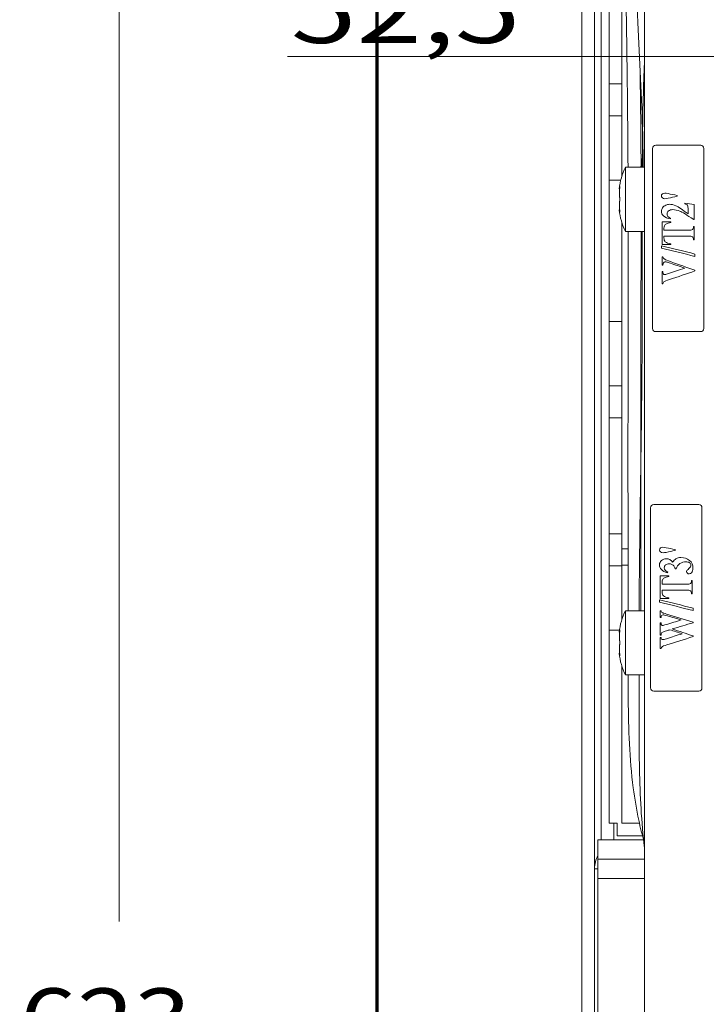
# Model space of a CAD drawing. Units: millimetres. Extents: x 0 to 420, y 0 to 297.
# Drawn here: x 171 to 193, y 182 to 213 of the extents above; entities that cross this region are included whole.
import ezdxf

# ---------------------------------------------------------------- set-up
doc = ezdxf.new("R2010")
doc.units = ezdxf.units.MM
doc.layers.add('1', color=7, linetype='Continuous', true_color=0xffffff)
doc.styles.add('ideas_simplex', font='simplex.shx')
doc.dimstyles.get("Standard").update_dxf_attribs({"dimtxt": 0.18, "dimasz": 0.18, "dimexe": 0.18, "dimexo": 0.0625, "dimgap": 0.09, "dimtad": 0, "dimtih": 1, "dimtoh": 1, "dimdec": 4, "dimzin": 0, "dimdsep": 46, "dimtxsty": 'Standard', "dimcen": 0.09, "dimadec": 0, "dimazin": 0, "dimtfac": 1, "dimtdec": 4, "dimtofl": 0, "dimtmove": 0, "dimatfit": 3, "dimfxl": 1, "dimtolj": 1, "dimtzin": 0, "dimarcsym": 0})

# ---------------------------------------------------------------- blocks, each defined once
blk = doc.blocks.new('_U1')
at = {"layer": '1', "color": 18, "lineweight": 13}
for p, q in [((190.5367, 244.329289), (172.551363, 244.329289)), ((174.551363, 244.329289), (174.551363, 184.480281)), ((174.551363, 119.631274), (174.551363, 179.480281)), ((190.286643, 119.631274), (172.551363, 119.631274))]:
    blk.add_line(p, q, dxfattribs=at)
at = {"layer": '1', "color": 18, "lineweight": 70}
for points in [[(174.551363, 244.329289), (175.080344, 241.329291), (174.022382, 241.329287)], [(174.551363, 119.631274), (174.022382, 122.631272), (175.080344, 122.631276)]]:
    blk.add_solid(points, dxfattribs=at)
at = {"layer": '1', "color": 18, "linetype": 'Continuous', "lineweight": 13, "insert": (171.457363, 180.403615), "char_height": 2, "attachment_point": 7, "line_spacing_factor": 1.204819, "style": 'ideas_simplex'}
blk.add_mtext('\\W1.1743;623', dxfattribs=at)
blk = doc.blocks.new('_U18')
at = {"layer": '1', "color": 18, "lineweight": 13}
for p, q in [((197.691991, 222.648732), (197.691991, 209.391003)), ((208.196652, 222.346576), (208.196652, 209.391003)), ((208.196652, 211.391003), (179.785287, 211.391003))]:
    blk.add_line(p, q, dxfattribs=at)
at = {"layer": '1', "color": 18, "lineweight": 70}
for points in [[(197.691991, 211.391003), (200.69199, 211.919984), (200.691993, 210.862022)], [(208.196652, 211.391003), (205.196654, 210.862022), (205.19665, 211.919984)]]:
    blk.add_solid(points, dxfattribs=at)
at = {"layer": '1', "color": 18, "linetype": 'Continuous', "lineweight": 13, "insert": (179.891287, 211.814336), "char_height": 2, "attachment_point": 7, "line_spacing_factor": 1.204819, "style": 'ideas_simplex'}
blk.add_mtext('\\W1.3468;52,5', dxfattribs=at)

msp = doc.modelspace()

# ---------------------------------------------------------------- linework, layer by layer
at = {"layer": '1', "color": 8, "linetype": 'Continuous', "lineweight": 70}
msp.add_line((182.577, 109.779), (182.577, 256.34), dxfattribs=at)
at = {"layer": '1', "color": 155, "linetype": 'Continuous', "lineweight": 18}
for p, q in [((189.537, 187.026), (189.537, 239.15)), ((190.887, 236.887), (190.887, 176.947)), ((188.937, 229.556), (188.937, 167.626)), ((189.337, 167.626), (189.337, 229.556)), ((192.637, 208.635), (191.237, 208.635)), ((191.137, 208.535), (191.137, 202.935)), ((192.737, 202.935), (192.737, 208.535)), ((190.887, 207.951), (190.302, 207.951)), ((190.302, 207.951), (190.302, 205.951)), ((190.107, 207.276), (190.116, 207.276)), ((190.116, 206.626), (190.107, 206.626)), ((190.302, 205.951), (190.887, 205.951)), ((191.237, 202.835), (192.637, 202.835)), ((191.077, 197.355), (191.077, 191.755)), ((192.577, 197.455), (191.177, 197.455)), ((192.677, 191.755), (192.677, 197.355)), ((190.37, 196.074), (190.187, 196.074)), ((190.37, 195.574), (190.187, 195.574)), ((190.887, 194.155), (190.302, 194.155)), ((190.302, 194.155), (190.302, 192.155)), ((190.107, 193.48), (190.116, 193.48)), ((190.116, 192.83), (190.107, 192.83)), ((190.302, 192.155), (190.887, 192.155)), ((191.177, 191.655), (192.577, 191.655)), ((189.437, 187.028), (190.863, 187.028)), ((189.437, 186.428), (189.437, 187.028)), ((189.437, 185.828), (189.437, 186.428)), ((189.437, 186.428), (190.887, 186.428)), ((189.337, 186.128), (189.437, 186.128)), ((189.337, 180.828), (189.337, 186.128)), ((189.437, 180.428), (189.437, 185.828)), ((189.337, 183.918), (189.337, 183.918)), ((189.337, 183.037), (189.337, 183.038))]:
    msp.add_line(p, q, dxfattribs=at)
at = {"layer": '1', "color": 155, "linetype": 'Continuous', "lineweight": 13}
for p, q in [((189.787, 210.549), (189.787, 214.149)), ((190.187, 210.549), (190.187, 214.149)), ((189.787, 210.549), (189.787, 209.549)), ((190.187, 210.549), (189.787, 210.549)), ((190.187, 209.549), (190.187, 210.549)), ((189.787, 209.549), (189.787, 207.549)), ((189.787, 209.549), (190.187, 209.549)), ((190.187, 207.681), (190.187, 209.549)), ((189.787, 207.549), (189.787, 203.149)), ((189.787, 207.549), (190.149, 207.549)), ((190.12, 207.328), (190.113, 207.328)), ((190.12, 206.575), (190.113, 206.575)), ((190.187, 203.149), (190.187, 206.221)), ((189.787, 201.149), (189.787, 203.149)), ((190.187, 203.149), (189.787, 203.149)), ((190.187, 201.149), (190.187, 203.149)), ((189.787, 201.149), (189.787, 200.149)), ((190.187, 201.149), (189.787, 201.149)), ((190.187, 200.149), (190.187, 201.149)), ((189.787, 196.549), (189.787, 200.149)), ((189.787, 200.149), (190.187, 200.149)), ((190.187, 196.549), (190.187, 200.149)), ((190.187, 196.549), (189.787, 196.549)), ((189.787, 196.549), (189.787, 195.549)), ((190.187, 195.549), (190.187, 196.549)), ((189.787, 195.549), (189.787, 193.549)), ((189.787, 195.549), (190.187, 195.549)), ((190.187, 193.885), (190.187, 195.549)), ((189.787, 193.549), (189.787, 187.549)), ((189.787, 193.549), (190.113, 193.549)), ((190.12, 193.531), (190.113, 193.531)), ((190.12, 192.778), (190.113, 192.778)), ((190.187, 187.549), (190.187, 192.425)), ((190.037, 187.549), (189.787, 187.549)), ((189.937, 187.549), (189.937, 187.026)), ((190.037, 187.549), (190.037, 187.149)), ((190.734, 187.549), (190.187, 187.549)), ((190.037, 187.149), (190.837, 187.149)), ((190.887, 185.828), (189.437, 185.828))]:
    msp.add_line(p, q, dxfattribs=at)
at = {"layer": '1', "color": 155, "linetype": 'Continuous', "lineweight": 18}
for centre, radius, start, end in [((191.237, 208.535), 0.1, 90, 180), ((192.637, 208.535), 0.1, 0, 90), ((191.802, 207.151), 1.7, 151.9275, 175.7093), ((191.802, 206.751), 1.7, 184.2664, 208.0725), ((191.237, 202.935), 0.1, 180, 270), ((192.637, 202.935), 0.1, 270, 0), ((191.177, 197.355), 0.1, 90, 180), ((192.577, 197.355), 0.1, 0, 90), ((191.802, 193.355), 1.7, 151.9275, 175.7093), ((191.802, 192.955), 1.7, 184.2664, 208.0725), ((191.177, 191.755), 0.1, 180, 270), ((192.577, 191.755), 0.1, 270, 0), ((190.237, 186.128), 0.9, 152.7328, 180)]:
    msp.add_arc(centre, radius, start, end, dxfattribs=at)
for points, knots in [([(190.278, 219.829), (190.278, 219.654), (190.279, 219.204), (190.279, 218.478), (190.278, 216.085), (190.33, 212.577), (190.368, 209.345), (190.377, 207.954)], [0, 0, 0, 0, 0.044186, 0.11371, 0.183329, 0.648696, 1, 1, 1, 1]), ([(190.545, 219.748), (190.544, 219.622), (190.546, 219.166), (190.546, 218.377), (190.545, 217.381), (190.552, 215.407), (190.666, 212.597), (190.821, 209.788), (190.848, 208.285), (190.852, 207.95)], [0, 0, 0, 0, 0.031867, 0.116051, 0.200442, 0.285002, 0.617911, 0.914919, 1, 1, 1, 1]), ([(190.883, 211.117), (190.876, 210.935), (190.837, 209.892), (190.825, 208.836), (190.821, 207.963), (190.821, 207.951)], [0, 0, 0, 0, 0.173329, 0.989368, 1, 1, 1, 1]), ([(190.783, 207.95), (190.781, 208.264), (190.776, 209.26), (190.762, 210.256), (190.751, 210.937)], [0, 0, 0, 0, 0.315635, 1, 1, 1, 1]), ([(190.835, 208.326), (190.827, 208.274), (190.808, 208.153), (190.79, 208.029), (190.78, 207.958)], [0, 0, 0, 0, 0.429052, 1, 1, 1, 1]), ([(190.113, 207.328), (190.112, 207.32), (190.111, 207.312), (190.11, 207.303), (190.109, 207.3), (190.109, 207.296), (190.109, 207.295), (190.108, 207.292), (190.108, 207.291), (190.108, 207.285), (190.107, 207.282), (190.107, 207.279), (190.107, 207.279), (190.107, 207.278), (190.107, 207.278), (190.107, 207.277), (190.107, 207.276), (190.107, 207.276), (190.107, 207.276), (190.107, 207.276)], [0, 0, 0, 0, 0.249898, 0.249898, 0.374848, 0.374848, 0.437322, 0.437322, 0.499797, 0.499797, 0.749695, 0.749695, 0.81217, 0.81217, 0.874645, 0.874645, 0.999594, 0.999594, 1, 1, 1, 1]), ([(190.113, 207.032), (190.112, 207.035), (190.111, 207.039), (190.11, 207.047), (190.109, 207.049), (190.109, 207.054), (190.109, 207.056), (190.108, 207.059), (190.108, 207.061), (190.108, 207.069), (190.107, 207.077), (190.107, 207.088), (190.107, 207.09), (190.107, 207.095), (190.107, 207.097), (190.107, 207.104), (190.107, 207.109), (190.107, 207.124), (190.107, 207.134), (190.107, 207.148), (190.107, 207.151), (190.107, 207.156), (190.108, 207.165), (190.108, 207.179), (190.109, 207.19), (190.109, 207.199), (190.109, 207.202), (190.11, 207.207), (190.11, 207.21), (190.111, 207.225), (190.112, 207.236), (190.113, 207.247)], [0, 0, 0, 0, 0.125, 0.125, 0.1875, 0.1875, 0.21875, 0.21875, 0.25, 0.25, 0.375, 0.375, 0.40625, 0.40625, 0.4375, 0.4375, 0.5, 0.5, 0.625, 0.625, 0.65625, 0.65625, 0.6875, 0.75, 0.8125, 0.8125, 0.84375, 0.84375, 0.875, 0.875, 1, 1, 1, 1]), ([(190.113, 207.247), (190.114, 207.252), (190.115, 207.261), (190.116, 207.27), (190.116, 207.276), (190.117, 207.279), (190.117, 207.283), (190.117, 207.285), (190.118, 207.292), (190.118, 207.296), (190.119, 207.303), (190.119, 207.305), (190.119, 207.309), (190.119, 207.311), (190.12, 207.317), (190.12, 207.32), (190.12, 207.326), (190.12, 207.327), (190.12, 207.33), (190.12, 207.332), (190.12, 207.336), (190.12, 207.339), (190.12, 207.342), (190.12, 207.343), (190.12, 207.345), (190.12, 207.346), (190.12, 207.349), (190.12, 207.35), (190.12, 207.351), (190.12, 207.352), (190.12, 207.352), (190.119, 207.352), (190.119, 207.352), (190.119, 207.352), (190.118, 207.351), (190.118, 207.351), (190.118, 207.35), (190.118, 207.349), (190.117, 207.347), (190.117, 207.346), (190.116, 207.343), (190.116, 207.342), (190.115, 207.339), (190.115, 207.338), (190.114, 207.334), (190.114, 207.331), (190.113, 207.328)], [0, 0, 0, 0, 0.0625, 0.125, 0.125, 0.15625, 0.15625, 0.1875, 0.1875, 0.25, 0.25, 0.28125, 0.28125, 0.3125, 0.3125, 0.375, 0.375, 0.40625, 0.40625, 0.4375, 0.4375, 0.5, 0.5, 0.53125, 0.53125, 0.5625, 0.5625, 0.625, 0.625, 0.65625, 0.65625, 0.6875, 0.6875, 0.75, 0.75, 0.78125, 0.78125, 0.8125, 0.8125, 0.875, 0.875, 0.90625, 0.90625, 0.9375, 0.9375, 1, 1, 1, 1]), ([(191.414, 207.058), (191.414, 207.085), (191.425, 207.106), (191.47, 207.136), (191.495, 207.143), (191.544, 207.143), (191.577, 207.139), (191.622, 207.13)], [0, 0, 0, 0, 0.353751, 0.353751, 0.70625, 0.70625, 1, 1, 1, 1]), ([(190.113, 206.656), (190.112, 206.667), (190.111, 206.678), (190.11, 206.695), (190.109, 206.701), (190.109, 206.71), (190.109, 206.712), (190.108, 206.718), (190.108, 206.721), (190.108, 206.735), (190.107, 206.747), (190.107, 206.76), (190.107, 206.763), (190.107, 206.768), (190.107, 206.771), (190.107, 206.779), (190.107, 206.784), (190.107, 206.799), (190.107, 206.808), (190.107, 206.819), (190.107, 206.821), (190.107, 206.825), (190.108, 206.831), (190.108, 206.841), (190.109, 206.847), (190.109, 206.852), (190.109, 206.853), (190.11, 206.856), (190.11, 206.857), (190.111, 206.864), (190.112, 206.868), (190.113, 206.871)], [0, 0, 0, 0, 0.125, 0.125, 0.1875, 0.1875, 0.21875, 0.21875, 0.25, 0.25, 0.375, 0.375, 0.40625, 0.40625, 0.4375, 0.4375, 0.5, 0.5, 0.625, 0.625, 0.65625, 0.65625, 0.6875, 0.75, 0.8125, 0.8125, 0.84375, 0.84375, 0.875, 0.875, 1, 1, 1, 1]), ([(190.113, 206.871), (190.114, 206.872), (190.115, 206.875), (190.116, 206.879), (190.116, 206.883), (190.117, 206.885), (190.117, 206.887), (190.117, 206.889), (190.118, 206.894), (190.118, 206.897), (190.119, 206.902), (190.119, 206.904), (190.119, 206.908), (190.119, 206.91), (190.12, 206.916), (190.12, 206.92), (190.12, 206.927), (190.12, 206.929), (190.12, 206.933), (190.12, 206.936), (190.12, 206.942), (190.12, 206.947), (190.12, 206.954), (190.12, 206.956), (190.12, 206.961), (190.12, 206.963), (190.12, 206.97), (190.12, 206.974), (190.12, 206.98), (190.12, 206.983), (190.12, 206.987), (190.119, 206.989), (190.119, 206.995), (190.119, 206.999), (190.118, 207.004), (190.118, 207.006), (190.118, 207.009), (190.118, 207.011), (190.117, 207.016), (190.117, 207.018), (190.116, 207.022), (190.116, 207.023), (190.115, 207.026), (190.115, 207.027), (190.114, 207.029), (190.114, 207.031), (190.113, 207.032)], [0, 0, 0, 0, 0.0625, 0.125, 0.125, 0.15625, 0.15625, 0.1875, 0.1875, 0.25, 0.25, 0.28125, 0.28125, 0.3125, 0.3125, 0.375, 0.375, 0.40625, 0.40625, 0.4375, 0.4375, 0.5, 0.5, 0.53125, 0.53125, 0.5625, 0.5625, 0.625, 0.625, 0.65625, 0.65625, 0.6875, 0.6875, 0.75, 0.75, 0.78125, 0.78125, 0.8125, 0.8125, 0.875, 0.875, 0.90625, 0.90625, 0.9375, 0.9375, 1, 1, 1, 1]), ([(191.904, 207.045), (191.811, 207.024), (191.717, 207.004), (191.588, 206.976), (191.556, 206.972), (191.494, 206.972), (191.467, 206.981), (191.425, 207.013), (191.414, 207.034), (191.414, 207.058)], [0, 0, 0, 0, 0.459242, 0.459242, 0.630339, 0.630339, 0.814204, 0.814204, 1, 1, 1, 1]), ([(191.416, 206.583), (191.416, 206.622), (191.428, 206.659), (191.475, 206.724), (191.508, 206.75), (191.59, 206.787), (191.628, 206.797), (191.729, 206.797), (191.796, 206.782), (191.954, 206.715), (192.081, 206.629), (192.244, 206.498)], [0, 0, 0, 0, 0.138125, 0.138125, 0.275811, 0.275811, 0.413714, 0.413714, 0.663295, 0.663295, 1, 1, 1, 1]), ([(192.244, 206.498), (192.244, 206.554), (192.244, 206.611), (192.244, 206.71), (192.242, 206.737), (192.233, 206.762), (192.225, 206.772), (192.204, 206.789), (192.182, 206.799), (192.148, 206.812)], [0, 0, 0, 0, 0.309687, 0.309687, 0.537911, 0.537911, 0.768956, 0.768956, 1, 1, 1, 1]), ([(190.107, 206.626), (190.107, 206.626), (190.107, 206.626), (190.107, 206.626), (190.107, 206.625), (190.107, 206.623), (190.107, 206.622), (190.107, 206.62), (190.108, 206.618), (190.108, 206.613), (190.109, 206.608), (190.109, 206.604), (190.109, 206.603), (190.11, 206.6), (190.11, 206.598), (190.111, 206.59), (190.112, 206.583), (190.113, 206.575)], [0, 0, 0, 0, 0.000094, 0.000094, 0.25007, 0.25007, 0.312564, 0.312564, 0.375059, 0.500047, 0.625035, 0.625035, 0.687529, 0.687529, 0.750023, 0.750023, 1, 1, 1, 1]), ([(190.119, 206.551), (190.119, 206.551), (190.119, 206.551), (190.12, 206.551), (190.12, 206.551), (190.12, 206.553), (190.12, 206.553), (190.12, 206.554), (190.12, 206.555), (190.12, 206.557), (190.12, 206.559), (190.12, 206.563), (190.12, 206.564), (190.12, 206.567), (190.12, 206.568), (190.12, 206.572), (190.12, 206.576), (190.12, 206.581), (190.12, 206.582), (190.12, 206.586), (190.119, 206.588), (190.119, 206.594), (190.119, 206.598), (190.118, 206.604), (190.118, 206.606), (190.118, 206.611), (190.118, 206.613), (190.117, 206.62), (190.117, 206.624), (190.116, 206.631), (190.116, 206.633), (190.115, 206.638), (190.115, 206.64), (190.114, 206.647), (190.114, 206.651), (190.113, 206.656)], [0, 0, 0, 0, 0.017682, 0.017682, 0.106983, 0.106983, 0.151634, 0.151634, 0.196285, 0.196285, 0.285587, 0.285587, 0.330238, 0.330238, 0.374888, 0.374888, 0.46419, 0.46419, 0.508841, 0.508841, 0.553492, 0.553492, 0.642793, 0.642793, 0.687444, 0.687444, 0.732095, 0.732095, 0.821397, 0.821397, 0.866048, 0.866048, 0.910698, 0.910698, 1, 1, 1, 1]), ([(190.113, 206.575), (190.114, 206.572), (190.115, 206.566), (190.116, 206.561), (190.116, 206.558), (190.117, 206.557), (190.117, 206.556), (190.117, 206.555), (190.118, 206.553), (190.118, 206.552), (190.118, 206.551), (190.118, 206.551), (190.119, 206.551)], [0, 0, 0, 0, 0.241225, 0.482451, 0.482451, 0.603064, 0.603064, 0.723676, 0.723676, 0.964902, 0.964902, 1, 1, 1, 1]), ([(191.694, 206.34), (191.599, 206.361), (191.529, 206.393), (191.439, 206.478), (191.416, 206.527), (191.416, 206.583)], [0, 0, 0, 0, 0.500169, 0.500169, 1, 1, 1, 1]), ([(192.421, 206.326), (192.206, 206.468), (192.061, 206.554), (191.913, 206.615), (191.84, 206.63), (191.718, 206.63), (191.675, 206.617), (191.607, 206.567), (191.59, 206.537), (191.59, 206.441), (191.627, 206.394), (191.703, 206.362)], [0, 0, 0, 0, 0.214116, 0.214116, 0.428604, 0.428604, 0.584778, 0.584778, 0.741991, 0.741991, 1, 1, 1, 1]), ([(191.708, 206.233), (191.645, 206.221), (191.6, 206.207), (191.546, 206.177), (191.524, 206.156), (191.508, 206.13)], [0, 0, 0, 0, 0.500677, 0.500677, 1, 1, 1, 1]), ([(190.385, 205.953), (190.388, 204.325), (190.371, 200.392), (190.378, 196.459), (190.379, 194.154)], [0, 0, 0, 0, 0.414058, 1, 1, 1, 1]), ([(190.819, 205.95), (190.819, 205.768), (190.821, 204.358), (190.821, 201.72), (190.765, 198.039), (190.728, 195.517), (190.722, 194.222), (190.722, 194.155)], [0, 0, 0, 0, 0.046443, 0.358532, 0.670642, 0.98291, 1, 1, 1, 1]), ([(190.779, 194.154), (190.779, 194.416), (190.779, 195.11), (190.779, 196.236), (190.779, 199.473), (190.776, 202.711), (190.783, 205.518), (190.784, 205.951)], [0, 0, 0, 0, 0.066646, 0.176481, 0.286278, 0.889997, 1, 1, 1, 1]), ([(191.508, 206.13), (191.499, 206.115), (191.494, 206.09), (191.494, 206.033), (191.494, 206.014), (191.494, 205.994)], [0, 0, 0, 0, 0.652577, 0.652577, 1, 1, 1, 1]), ([(191.494, 205.994), (191.752, 205.994), (192.009, 205.994), (192.317, 205.994), (192.349, 205.997), (192.362, 206.001)], [0, 0, 0, 0, 0.834211, 0.834211, 1, 1, 1, 1]), ([(192.362, 206.001), (192.375, 206.005), (192.386, 206.014), (192.405, 206.04), (192.41, 206.058), (192.41, 206.089), (192.41, 206.098), (192.41, 206.106)], [0, 0, 0, 0, 0.422931, 0.422931, 0.838808, 0.838808, 1, 1, 1, 1]), ([(191.494, 205.806), (191.494, 205.787), (191.494, 205.768), (191.494, 205.696), (191.509, 205.658), (191.577, 205.6), (191.634, 205.579), (191.708, 205.57)], [0, 0, 0, 0, 0.130135, 0.130135, 0.493082, 0.493082, 1, 1, 1, 1]), ([(192.359, 205.799), (192.347, 205.804), (192.316, 205.806), (192.009, 205.806), (191.752, 205.806), (191.494, 205.806)], [0, 0, 0, 0, 0.162785, 0.162785, 1, 1, 1, 1]), ([(192.41, 205.695), (192.41, 205.703), (192.41, 205.712), (192.41, 205.743), (192.404, 205.762), (192.394, 205.776)], [0, 0, 0, 0, 0.276243, 0.276243, 1, 1, 1, 1]), ([(191.464, 204.905), (191.464, 204.932), (191.468, 204.954), (191.483, 204.983), (191.491, 204.992), (191.514, 205.004), (191.527, 205.007), (191.554, 205.007), (191.57, 205.005), (191.588, 205.001)], [0, 0, 0, 0, 0.329399, 0.329399, 0.565609, 0.565609, 0.796817, 0.796817, 1, 1, 1, 1]), ([(192.46, 204.743), (192.205, 204.833), (191.951, 204.924), (191.605, 205.046), (191.547, 205.07), (191.523, 205.086)], [0, 0, 0, 0, 0.73703, 0.73703, 1, 1, 1, 1]), ([(191.588, 205.001), (191.606, 204.997), (191.642, 204.985), (191.843, 204.915), (191.991, 204.863), (192.139, 204.811)], [0, 0, 0, 0, 0.265636, 0.265636, 1, 1, 1, 1]), ([(191.464, 204.326), (191.469, 204.357), (191.479, 204.378), (191.513, 204.4), (191.569, 204.422), (191.93, 204.544), (192.195, 204.634), (192.46, 204.724)], [0, 0, 0, 0, 0.212166, 0.212166, 0.421382, 0.421382, 1, 1, 1, 1]), ([(191.481, 204.621), (191.47, 204.633), (191.464, 204.657), (191.464, 204.695), (191.464, 204.699), (191.464, 204.703)], [0, 0, 0, 0, 0.889561, 0.889561, 1, 1, 1, 1]), ([(192.139, 204.811), (191.973, 204.755), (191.807, 204.7), (191.588, 204.626), (191.556, 204.615), (191.532, 204.609), (191.522, 204.608), (191.499, 204.608), (191.488, 204.612), (191.481, 204.621)], [0, 0, 0, 0, 0.463636, 0.463636, 0.610784, 0.610784, 0.760482, 0.760482, 1, 1, 1, 1]), ([(191.354, 196.042), (191.354, 196.07), (191.365, 196.091), (191.41, 196.12), (191.435, 196.128), (191.484, 196.128), (191.517, 196.124), (191.562, 196.114)], [0, 0, 0, 0, 0.353751, 0.353751, 0.70625, 0.70625, 1, 1, 1, 1]), ([(191.844, 196.029), (191.751, 196.009), (191.657, 195.989), (191.528, 195.961), (191.496, 195.957), (191.434, 195.957), (191.407, 195.965), (191.365, 195.998), (191.354, 196.018), (191.354, 196.042)], [0, 0, 0, 0, 0.459242, 0.459242, 0.630339, 0.630339, 0.814204, 0.814204, 1, 1, 1, 1]), ([(191.603, 195.33), (191.521, 195.358), (191.459, 195.393), (191.377, 195.48), (191.356, 195.529), (191.356, 195.637), (191.377, 195.681), (191.462, 195.752), (191.511, 195.77), (191.605, 195.77), (191.64, 195.762), (191.708, 195.729), (191.739, 195.703), (191.765, 195.668)], [0, 0, 0, 0, 0.185891, 0.185891, 0.372255, 0.372255, 0.56226, 0.56226, 0.751881, 0.751881, 0.876065, 0.876065, 1, 1, 1, 1]), ([(191.765, 195.668), (191.793, 195.713), (191.827, 195.748), (191.91, 195.795), (191.961, 195.807), (192.127, 195.807), (192.216, 195.777), (192.362, 195.659), (192.398, 195.579), (192.398, 195.413), (192.384, 195.364), (192.356, 195.334)], [0, 0, 0, 0, 0.15448, 0.15448, 0.308621, 0.308621, 0.567908, 0.567908, 0.826892, 0.826892, 1, 1, 1, 1]), ([(191.85, 195.457), (191.833, 195.501), (191.818, 195.532), (191.79, 195.566), (191.769, 195.581), (191.711, 195.605), (191.682, 195.612), (191.612, 195.612), (191.577, 195.6), (191.518, 195.553), (191.504, 195.524), (191.504, 195.435), (191.54, 195.389), (191.613, 195.351)], [0, 0, 0, 0, 0.125071, 0.125071, 0.250942, 0.250942, 0.376812, 0.376812, 0.551895, 0.551895, 0.727279, 0.727279, 1, 1, 1, 1]), ([(192.209, 195.4), (192.213, 195.406), (192.234, 195.428), (192.313, 195.503), (192.332, 195.539), (192.332, 195.6), (192.318, 195.625), (192.26, 195.666), (192.224, 195.676), (192.112, 195.676), (192.05, 195.657), (191.993, 195.62)], [0, 0, 0, 0, 0.19779, 0.19779, 0.395441, 0.395441, 0.566947, 0.566947, 0.738453, 0.738453, 1, 1, 1, 1]), ([(191.648, 195.218), (191.585, 195.205), (191.54, 195.192), (191.486, 195.161), (191.464, 195.141), (191.448, 195.115)], [0, 0, 0, 0, 0.500677, 0.500677, 1, 1, 1, 1]), ([(192.356, 195.334), (192.337, 195.312), (192.311, 195.301), (192.258, 195.301), (192.238, 195.307), (192.207, 195.333), (192.198, 195.347), (192.198, 195.377), (192.202, 195.389), (192.209, 195.4)], [0, 0, 0, 0, 0.330615, 0.330615, 0.571492, 0.571492, 0.812369, 0.812369, 1, 1, 1, 1]), ([(191.448, 195.115), (191.439, 195.1), (191.434, 195.074), (191.434, 195.018), (191.434, 194.998), (191.434, 194.979)], [0, 0, 0, 0, 0.652577, 0.652577, 1, 1, 1, 1]), ([(191.434, 194.979), (191.692, 194.979), (191.949, 194.979), (192.257, 194.979), (192.289, 194.981), (192.302, 194.985)], [0, 0, 0, 0, 0.834211, 0.834211, 1, 1, 1, 1]), ([(192.302, 194.985), (192.315, 194.99), (192.326, 194.999), (192.345, 195.024), (192.35, 195.042), (192.35, 195.073), (192.35, 195.082), (192.35, 195.091)], [0, 0, 0, 0, 0.422931, 0.422931, 0.838808, 0.838808, 1, 1, 1, 1]), ([(191.434, 194.79), (191.434, 194.771), (191.434, 194.752), (191.434, 194.68), (191.449, 194.642), (191.517, 194.584), (191.574, 194.563), (191.648, 194.554)], [0, 0, 0, 0, 0.130135, 0.130135, 0.493082, 0.493082, 1, 1, 1, 1]), ([(192.299, 194.784), (192.287, 194.788), (192.256, 194.79), (191.949, 194.79), (191.692, 194.79), (191.434, 194.79)], [0, 0, 0, 0, 0.162785, 0.162785, 1, 1, 1, 1]), ([(192.35, 194.679), (192.35, 194.688), (192.35, 194.696), (192.35, 194.728), (192.344, 194.746), (192.334, 194.76)], [0, 0, 0, 0, 0.276243, 0.276243, 1, 1, 1, 1]), ([(191.46, 194.085), (191.442, 194.093), (191.429, 194.102), (191.411, 194.122), (191.406, 194.134), (191.404, 194.149)], [0, 0, 0, 0, 0.502439, 0.502439, 1, 1, 1, 1]), ([(191.404, 193.945), (191.405, 193.975), (191.412, 193.996), (191.434, 194.018), (191.45, 194.023), (191.484, 194.023), (191.499, 194.021), (191.532, 194.015), (191.562, 194.007), (191.749, 193.951), (191.892, 193.908), (192.035, 193.865)], [0, 0, 0, 0, 0.179995, 0.179995, 0.361353, 0.361353, 0.484916, 0.484916, 0.606869, 0.606869, 1, 1, 1, 1]), ([(192.035, 193.865), (191.877, 193.817), (191.719, 193.769), (191.503, 193.705), (191.469, 193.696), (191.447, 193.696), (191.438, 193.698), (191.422, 193.707), (191.416, 193.714), (191.412, 193.722)], [0, 0, 0, 0, 0.495187, 0.495187, 0.67695, 0.67695, 0.840893, 0.840893, 1, 1, 1, 1]), ([(190.113, 193.531), (190.112, 193.523), (190.111, 193.516), (190.11, 193.506), (190.109, 193.503), (190.109, 193.499), (190.109, 193.498), (190.108, 193.495), (190.108, 193.494), (190.108, 193.489), (190.107, 193.485), (190.107, 193.482), (190.107, 193.482), (190.107, 193.481), (190.107, 193.481), (190.107, 193.48), (190.107, 193.48), (190.107, 193.48), (190.107, 193.48), (190.107, 193.48)], [0, 0, 0, 0, 0.249898, 0.249898, 0.374848, 0.374848, 0.437322, 0.437322, 0.499797, 0.499797, 0.749695, 0.749695, 0.81217, 0.81217, 0.874645, 0.874645, 0.999594, 0.999594, 1, 1, 1, 1]), ([(190.113, 193.235), (190.112, 193.238), (190.111, 193.242), (190.11, 193.25), (190.109, 193.253), (190.109, 193.257), (190.109, 193.259), (190.108, 193.262), (190.108, 193.264), (190.108, 193.273), (190.107, 193.28), (190.107, 193.291), (190.107, 193.293), (190.107, 193.298), (190.107, 193.3), (190.107, 193.307), (190.107, 193.312), (190.107, 193.327), (190.107, 193.337), (190.107, 193.351), (190.107, 193.354), (190.107, 193.359), (190.108, 193.368), (190.108, 193.382), (190.109, 193.393), (190.109, 193.402), (190.109, 193.405), (190.11, 193.411), (190.11, 193.413), (190.111, 193.428), (190.112, 193.439), (190.113, 193.45)], [0, 0, 0, 0, 0.125, 0.125, 0.1875, 0.1875, 0.21875, 0.21875, 0.25, 0.25, 0.375, 0.375, 0.40625, 0.40625, 0.4375, 0.4375, 0.5, 0.5, 0.625, 0.625, 0.65625, 0.65625, 0.6875, 0.75, 0.8125, 0.8125, 0.84375, 0.84375, 0.875, 0.875, 1, 1, 1, 1]), ([(190.113, 193.45), (190.114, 193.455), (190.115, 193.464), (190.116, 193.473), (190.116, 193.48), (190.117, 193.482), (190.117, 193.486), (190.117, 193.489), (190.118, 193.495), (190.118, 193.5), (190.119, 193.506), (190.119, 193.508), (190.119, 193.512), (190.119, 193.514), (190.12, 193.52), (190.12, 193.523), (190.12, 193.529), (190.12, 193.53), (190.12, 193.534), (190.12, 193.535), (190.12, 193.539), (190.12, 193.542), (190.12, 193.545), (190.12, 193.546), (190.12, 193.548), (190.12, 193.549), (190.12, 193.552), (190.12, 193.553), (190.12, 193.554), (190.12, 193.555), (190.12, 193.555), (190.119, 193.555), (190.119, 193.556), (190.119, 193.555), (190.118, 193.554), (190.118, 193.554), (190.118, 193.553), (190.118, 193.553), (190.117, 193.551), (190.117, 193.549), (190.116, 193.546), (190.116, 193.545), (190.115, 193.542), (190.115, 193.541), (190.114, 193.537), (190.114, 193.534), (190.113, 193.531)], [0, 0, 0, 0, 0.0625, 0.125, 0.125, 0.15625, 0.15625, 0.1875, 0.1875, 0.25, 0.25, 0.28125, 0.28125, 0.3125, 0.3125, 0.375, 0.375, 0.40625, 0.40625, 0.4375, 0.4375, 0.5, 0.5, 0.53125, 0.53125, 0.5625, 0.5625, 0.625, 0.625, 0.65625, 0.65625, 0.6875, 0.6875, 0.75, 0.75, 0.78125, 0.78125, 0.8125, 0.8125, 0.875, 0.875, 0.90625, 0.90625, 0.9375, 0.9375, 1, 1, 1, 1]), ([(191.404, 193.398), (191.404, 193.423), (191.408, 193.441), (191.425, 193.466), (191.439, 193.478), (191.478, 193.497), (191.517, 193.51), (191.61, 193.539), (191.645, 193.55), (191.681, 193.561)], [0, 0, 0, 0, 0.277392, 0.277392, 0.554784, 0.554784, 0.831192, 0.831192, 1, 1, 1, 1]), ([(192.06, 193.437), (191.898, 193.386), (191.736, 193.334), (191.514, 193.264), (191.474, 193.255), (191.442, 193.255), (191.43, 193.259), (191.411, 193.277), (191.405, 193.295), (191.404, 193.323)], [0, 0, 0, 0, 0.51284, 0.51284, 0.704062, 0.704062, 0.852031, 0.852031, 1, 1, 1, 1]), ([(191.404, 192.982), (191.407, 193.007), (191.417, 193.024), (191.452, 193.045), (191.501, 193.064), (191.855, 193.176), (192.128, 193.262), (192.4, 193.348)], [0, 0, 0, 0, 0.188241, 0.188241, 0.376483, 0.376483, 1, 1, 1, 1]), ([(190.113, 192.859), (190.112, 192.87), (190.111, 192.881), (190.11, 192.898), (190.109, 192.904), (190.109, 192.913), (190.109, 192.916), (190.108, 192.921), (190.108, 192.924), (190.108, 192.939), (190.107, 192.95), (190.107, 192.963), (190.107, 192.966), (190.107, 192.971), (190.107, 192.974), (190.107, 192.982), (190.107, 192.987), (190.107, 193.002), (190.107, 193.011), (190.107, 193.022), (190.107, 193.024), (190.107, 193.028), (190.108, 193.035), (190.108, 193.044), (190.109, 193.05), (190.109, 193.055), (190.109, 193.056), (190.11, 193.059), (190.11, 193.06), (190.111, 193.067), (190.112, 193.071), (190.113, 193.074)], [0, 0, 0, 0, 0.125, 0.125, 0.1875, 0.1875, 0.21875, 0.21875, 0.25, 0.25, 0.375, 0.375, 0.40625, 0.40625, 0.4375, 0.4375, 0.5, 0.5, 0.625, 0.625, 0.65625, 0.65625, 0.6875, 0.75, 0.8125, 0.8125, 0.84375, 0.84375, 0.875, 0.875, 1, 1, 1, 1]), ([(190.113, 193.074), (190.114, 193.075), (190.115, 193.078), (190.116, 193.083), (190.116, 193.086), (190.117, 193.088), (190.117, 193.091), (190.117, 193.092), (190.118, 193.097), (190.118, 193.1), (190.119, 193.105), (190.119, 193.107), (190.119, 193.111), (190.119, 193.113), (190.12, 193.119), (190.12, 193.123), (190.12, 193.13), (190.12, 193.132), (190.12, 193.136), (190.12, 193.139), (190.12, 193.145), (190.12, 193.15), (190.12, 193.157), (190.12, 193.159), (190.12, 193.164), (190.12, 193.166), (190.12, 193.173), (190.12, 193.177), (190.12, 193.184), (190.12, 193.186), (190.12, 193.19), (190.119, 193.192), (190.119, 193.198), (190.119, 193.202), (190.118, 193.207), (190.118, 193.209), (190.118, 193.212), (190.118, 193.214), (190.117, 193.219), (190.117, 193.221), (190.116, 193.225), (190.116, 193.226), (190.115, 193.229), (190.115, 193.23), (190.114, 193.233), (190.114, 193.234), (190.113, 193.235)], [0, 0, 0, 0, 0.0625, 0.125, 0.125, 0.15625, 0.15625, 0.1875, 0.1875, 0.25, 0.25, 0.28125, 0.28125, 0.3125, 0.3125, 0.375, 0.375, 0.40625, 0.40625, 0.4375, 0.4375, 0.5, 0.5, 0.53125, 0.53125, 0.5625, 0.5625, 0.625, 0.625, 0.65625, 0.65625, 0.6875, 0.6875, 0.75, 0.75, 0.78125, 0.78125, 0.8125, 0.8125, 0.875, 0.875, 0.90625, 0.90625, 0.9375, 0.9375, 1, 1, 1, 1]), ([(190.107, 192.83), (190.107, 192.83), (190.107, 192.83), (190.107, 192.83), (190.107, 192.828), (190.107, 192.826), (190.107, 192.825), (190.107, 192.824), (190.108, 192.821), (190.108, 192.817), (190.109, 192.812), (190.109, 192.808), (190.109, 192.806), (190.11, 192.803), (190.11, 192.802), (190.111, 192.794), (190.112, 192.786), (190.113, 192.778)], [0, 0, 0, 0, 0.000094, 0.000094, 0.25007, 0.25007, 0.312564, 0.312564, 0.375059, 0.500047, 0.625035, 0.625035, 0.687529, 0.687529, 0.750023, 0.750023, 1, 1, 1, 1]), ([(190.119, 192.754), (190.119, 192.754), (190.119, 192.754), (190.12, 192.754), (190.12, 192.754), (190.12, 192.756), (190.12, 192.756), (190.12, 192.758), (190.12, 192.758), (190.12, 192.761), (190.12, 192.763), (190.12, 192.766), (190.12, 192.767), (190.12, 192.77), (190.12, 192.771), (190.12, 192.776), (190.12, 192.779), (190.12, 192.784), (190.12, 192.786), (190.12, 192.789), (190.119, 192.791), (190.119, 192.797), (190.119, 192.801), (190.118, 192.807), (190.118, 192.81), (190.118, 192.814), (190.118, 192.816), (190.117, 192.823), (190.117, 192.827), (190.116, 192.834), (190.116, 192.836), (190.115, 192.841), (190.115, 192.843), (190.114, 192.85), (190.114, 192.854), (190.113, 192.859)], [0, 0, 0, 0, 0.017682, 0.017682, 0.106983, 0.106983, 0.151634, 0.151634, 0.196285, 0.196285, 0.285587, 0.285587, 0.330238, 0.330238, 0.374888, 0.374888, 0.46419, 0.46419, 0.508841, 0.508841, 0.553492, 0.553492, 0.642793, 0.642793, 0.687444, 0.687444, 0.732095, 0.732095, 0.821397, 0.821397, 0.866048, 0.866048, 0.910698, 0.910698, 1, 1, 1, 1]), ([(190.113, 192.778), (190.114, 192.775), (190.115, 192.769), (190.116, 192.764), (190.116, 192.761), (190.117, 192.76), (190.117, 192.759), (190.117, 192.758), (190.118, 192.756), (190.118, 192.755), (190.118, 192.754), (190.118, 192.754), (190.119, 192.754)], [0, 0, 0, 0, 0.241225, 0.482451, 0.482451, 0.603064, 0.603064, 0.723676, 0.723676, 0.964902, 0.964902, 1, 1, 1, 1]), ([(190.378, 192.157), (190.379, 191.904), (190.382, 191.189), (190.407, 190.01), (190.511, 188.747), (190.681, 187.723), (190.818, 187.175), (190.881, 186.949)], [0, 0, 0, 0, 0.142286, 0.401567, 0.661787, 0.857453, 1, 1, 1, 1]), ([(190.72, 192.156), (190.72, 192.063), (190.719, 191.556), (190.718, 190.636), (190.724, 189.392), (190.763, 188.148), (190.829, 187.291), (190.88, 186.852), (190.884, 186.819)], [0, 0, 0, 0, 0.052054, 0.283384, 0.515402, 0.747905, 0.980886, 1, 1, 1, 1])]:
    msp.add_open_spline(points, degree=3, knots=knots, dxfattribs=at)
for points in [[(191.622, 207.13), (191.716, 207.111), (191.81, 207.092), (191.904, 207.073)], [(191.904, 207.073), (191.904, 207.063), (191.904, 207.054), (191.904, 207.045)], [(192.148, 206.833), (192.244, 206.818), (192.341, 206.804), (192.437, 206.789)], [(192.148, 206.812), (192.148, 206.819), (192.148, 206.826), (192.148, 206.833)], [(192.437, 206.789), (192.437, 206.635), (192.437, 206.481), (192.437, 206.326)], [(191.437, 205.548), (191.437, 205.783), (191.437, 206.019), (191.437, 206.254)], [(191.437, 206.254), (191.527, 206.254), (191.617, 206.254), (191.708, 206.254)], [(191.703, 206.362), (191.7, 206.354), (191.697, 206.347), (191.694, 206.34)], [(191.708, 206.254), (191.708, 206.247), (191.708, 206.24), (191.708, 206.233)], [(192.437, 206.326), (192.432, 206.326), (192.426, 206.326), (192.421, 206.326)], [(192.41, 206.106), (192.419, 206.106), (192.428, 206.106), (192.437, 206.106)], [(192.437, 206.106), (192.437, 205.969), (192.437, 205.832), (192.437, 205.695)], [(191.708, 205.548), (191.617, 205.548), (191.527, 205.548), (191.437, 205.548)], [(191.708, 205.57), (191.708, 205.562), (191.708, 205.555), (191.708, 205.548)], [(192.394, 205.776), (192.387, 205.786), (192.375, 205.794), (192.359, 205.799)], [(192.437, 205.695), (192.428, 205.695), (192.419, 205.695), (192.41, 205.695)], [(191.414, 205.508), (191.763, 205.422), (192.111, 205.336), (192.46, 205.25)], [(191.414, 205.435), (191.414, 205.46), (191.414, 205.484), (191.414, 205.508)], [(192.46, 205.176), (192.111, 205.262), (191.763, 205.349), (191.414, 205.435)], [(192.46, 205.25), (192.46, 205.225), (192.46, 205.201), (192.46, 205.176)], [(191.464, 205.163), (191.455, 205.163), (191.446, 205.163), (191.437, 205.163)], [(191.437, 205.163), (191.437, 205.077), (191.437, 204.991), (191.437, 204.905)], [(191.523, 205.086), (191.49, 205.109), (191.47, 205.134), (191.464, 205.163)], [(191.437, 204.905), (191.446, 204.905), (191.455, 204.905), (191.464, 204.905)], [(191.464, 204.703), (191.455, 204.703), (191.446, 204.703), (191.437, 204.703)], [(191.437, 204.703), (191.437, 204.578), (191.437, 204.452), (191.437, 204.326)], [(192.46, 204.724), (192.46, 204.73), (192.46, 204.736), (192.46, 204.743)], [(191.437, 204.326), (191.446, 204.326), (191.455, 204.326), (191.464, 204.326)], [(191.562, 196.114), (191.656, 196.095), (191.75, 196.076), (191.844, 196.057)], [(191.844, 196.057), (191.844, 196.048), (191.844, 196.038), (191.844, 196.029)], [(191.875, 195.457), (191.867, 195.457), (191.858, 195.457), (191.85, 195.457)], [(191.993, 195.62), (191.936, 195.583), (191.897, 195.529), (191.875, 195.457)], [(191.377, 194.532), (191.377, 194.768), (191.377, 195.003), (191.377, 195.239)], [(191.377, 195.239), (191.467, 195.239), (191.557, 195.239), (191.648, 195.239)], [(191.613, 195.351), (191.61, 195.344), (191.607, 195.337), (191.603, 195.33)], [(191.648, 195.239), (191.648, 195.232), (191.648, 195.225), (191.648, 195.218)], [(192.35, 195.091), (192.359, 195.091), (192.368, 195.091), (192.377, 195.091)], [(192.377, 195.091), (192.377, 194.953), (192.377, 194.816), (192.377, 194.679)], [(191.648, 194.532), (191.557, 194.532), (191.467, 194.532), (191.377, 194.532)], [(191.648, 194.554), (191.648, 194.547), (191.648, 194.54), (191.648, 194.532)], [(192.334, 194.76), (192.327, 194.77), (192.315, 194.778), (192.299, 194.784)], [(192.377, 194.679), (192.368, 194.679), (192.359, 194.679), (192.35, 194.679)], [(191.354, 194.42), (191.354, 194.444), (191.354, 194.468), (191.354, 194.493)], [(191.354, 194.493), (191.703, 194.407), (192.051, 194.321), (192.4, 194.235)], [(192.4, 194.16), (192.051, 194.247), (191.703, 194.333), (191.354, 194.42)], [(192.4, 194.235), (192.4, 194.21), (192.4, 194.185), (192.4, 194.16)], [(191.404, 194.149), (191.395, 194.149), (191.386, 194.149), (191.377, 194.149)], [(191.377, 194.149), (191.377, 194.081), (191.377, 194.013), (191.377, 193.945)], [(191.377, 193.945), (191.386, 193.945), (191.395, 193.945), (191.404, 193.945)], [(191.574, 194.048), (191.504, 194.07), (191.466, 194.083), (191.46, 194.085)], [(192.4, 193.802), (192.125, 193.884), (191.85, 193.966), (191.574, 194.048)], [(191.377, 193.779), (191.377, 193.652), (191.377, 193.525), (191.377, 193.398)], [(191.404, 193.779), (191.395, 193.779), (191.386, 193.779), (191.377, 193.779)], [(191.412, 193.722), (191.407, 193.733), (191.405, 193.753), (191.404, 193.779)], [(191.755, 193.585), (191.97, 193.65), (192.185, 193.714), (192.4, 193.779)], [(192.4, 193.779), (192.4, 193.787), (192.4, 193.795), (192.4, 193.802)], [(191.377, 193.398), (191.386, 193.398), (191.395, 193.398), (191.404, 193.398)], [(191.404, 193.323), (191.395, 193.323), (191.386, 193.323), (191.377, 193.323)], [(191.377, 193.323), (191.377, 193.209), (191.377, 193.096), (191.377, 192.982)], [(191.681, 193.561), (191.807, 193.52), (191.933, 193.478), (192.06, 193.437)], [(192.4, 193.37), (192.185, 193.441), (191.97, 193.513), (191.755, 193.585)], [(192.4, 193.348), (192.4, 193.356), (192.4, 193.363), (192.4, 193.37)], [(191.377, 192.982), (191.386, 192.982), (191.395, 192.982), (191.404, 192.982)]]:
    msp.add_open_spline(points, degree=3, dxfattribs=at)

# ---------------------------------------------------------------- dimensions: what is measured, and where the dimension line sits
at = {"layer": '1', "color": 18, "linetype": 'Continuous', "lineweight": 13}
dim = msp.add_linear_dim(base=(174.551, 244.329), p1=(191.01, 119.631), p2=(191.037, 244.329), angle=270, dimstyle='Standard', override={"dimtxt": 2, "dimasz": 3, "dimexe": 2, "dimexo": 0.5, "dimgap": 1.5, "dimtoh": 0, "dimdec": 0, "dimlfac": 5, "dimzin": 8, "dimdsep": 44, "dimlunit": 2, "dimtxsty": 'ideas_simplex', "dimsah": 1, "dimse1": 0, "dimse2": 0, "dimsd1": 0, "dimsd2": 0, "dimclrd": 18, "dimclre": 18, "dimclrt": 18, "dimtol": 0, "dimtm": -0.1, "dimtfac": 1, "dimtdec": 2, "dimtofl": 1, "dimtmove": 0, "dimtzin": 8, "dimlwd": 13, "dimlwe": 13}, dxfattribs=at)
dim.commit()
dim.dimension.update_dxf_attribs({"geometry": '_U1', "text_midpoint": (174.551, 181.98), "dimtype": 160})
dim = msp.add_linear_dim(base=(208.197, 211.391), p1=(197.692, 223.149), p2=(208.197, 222.847), dimstyle='Standard', override={"dimtxt": 2, "dimasz": 3, "dimexe": 2, "dimexo": 0.5, "dimgap": 1, "dimtad": 1, "dimtih": 1, "dimtoh": 0, "dimdec": 1, "dimlfac": 5, "dimzin": 8, "dimdsep": 44, "dimlunit": 2, "dimtxsty": 'ideas_simplex', "dimsah": 1, "dimse1": 0, "dimse2": 0, "dimsd1": 0, "dimsd2": 0, "dimclrd": 18, "dimclre": 18, "dimclrt": 18, "dimtol": 0, "dimtm": -0.1, "dimtfac": 1, "dimtdec": 2, "dimtofl": 1, "dimtmove": 0, "dimtzin": 8, "dimlwd": 13, "dimlwe": 13}, dxfattribs=at)
dim.commit()
dim.dimension.update_dxf_attribs({"geometry": '_U18', "text_midpoint": (184.085, 211.391), "dimtype": 160})

doc.saveas('drawing.dxf')
